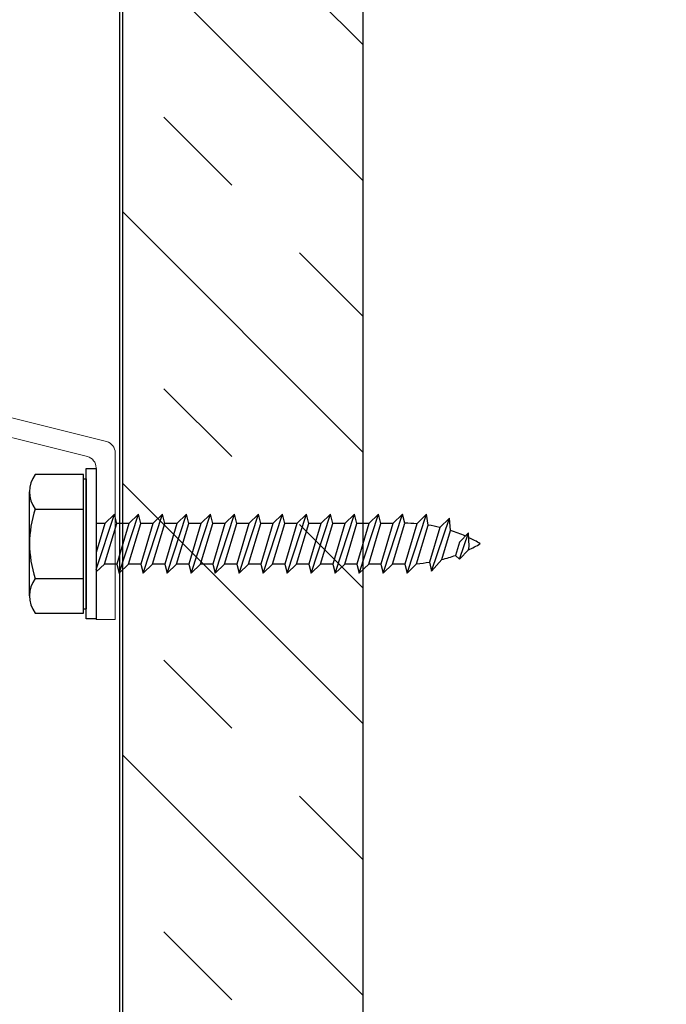
# Model space of a CAD drawing. Extents: x -159 to 668, y -2191 to -1664.
# Drawn here: x 362 to 364, y -1968 to -1965 of the extents above; entities that cross this region are included whole.
import ezdxf

# ---------------------------------------------------------------- set-up
doc = ezdxf.new("R2010")
doc.units = 0
doc.header["$LTSCALE"] = 0.5
doc.header["$MEASUREMENT"] = 0
doc.layers.add('.875 HAT CHANNEL', color=3, linetype='CONTINUOUS', lineweight=15)
doc.layers.add('DENS OR PLY', color=52, linetype='CONTINUOUS')
doc.layers.add('DRYIN MATERIAL', color=5, linetype='CONTINUOUS')

msp = doc.modelspace()

# ---------------------------------------------------------------- hatches: boundary and pattern name
at = {"layer": 'DENS OR PLY', "ltscale": 0.09375}
h = msp.add_hatch(dxfattribs=at)
h.set_pattern_fill('TRANS', color=256, scale=2, angle=135)
h.set_pattern_definition([(135, (334.28744, -2025.6619), (-0.3535534, -0.3535534), []), (135, (334.11066, -2025.8387), (-0.3535534, -0.3535534), [0.25, -0.25])])
edge = h.paths.add_edge_path()
edge.add_line((363.09048, -1964.17896), (362.46548, -1964.17896))
edge.add_line((362.46548, -1964.17896), (362.46548, -1971.08914))
edge.add_arc((362.49548, -1971.08914), 0.03, 180, 270)
edge.add_line((362.49548, -1971.11914), (363.06048, -1971.11914))
edge.add_arc((363.06048, -1971.08914), 0.03, 270, 360)
edge.add_line((363.09048, -1971.08914), (363.09048, -1964.17896))

# ---------------------------------------------------------------- linework, layer by layer
at = {"layer": '.875 HAT CHANNEL', "ltscale": 0.09375}
msp.add_lwpolyline([(361.62078, -1965.82488, 0.3441507), (361.64351, -1965.85398), (362.42306, -1966.04887, -0.3441507), (362.44578, -1966.07798), (362.44578, -1966.51234), (362.39578, -1966.51234), (362.39578, -1966.11701, 0.3441507), (362.37306, -1966.08791), (361.59351, -1965.89302, -0.3441507), (361.57078, -1965.86392), (361.57078, -1964.91076, -0.3441507), (361.59351, -1964.88166), (362.37306, -1964.68677, 0.3441507), (362.39578, -1964.65767), (362.39578, -1964.26234), (362.44578, -1964.26234), (362.44578, -1964.69671, -0.3441507), (362.42306, -1964.72581), (361.64351, -1964.9207, 0.3441507), (361.62078, -1964.9498)], format="xyb", close=True, dxfattribs=at)
at = {"layer": 'DENS OR PLY', "ltscale": 0.09375}
for p, q in [((362.3628, -1966.1343), (362.23726, -1966.1343)), ((362.3628, -1966.14542), (362.3628, -1966.1343)), ((362.3628, -1966.48394), (362.3628, -1966.14542)), ((362.37019, -1966.14542), (362.37019, -1966.48394)), ((362.39617, -1966.38161), (362.4438, -1966.2381)), ((362.41875, -1966.26196), (362.4438, -1966.2381)), ((362.44962, -1966.26196), (362.4438, -1966.2381)), ((362.45544, -1966.39135), (362.5063, -1966.2381)), ((362.48125, -1966.26196), (362.5063, -1966.2381)), ((362.51212, -1966.26196), (362.5063, -1966.2381)), ((362.51794, -1966.39135), (362.5688, -1966.2381)), ((362.54375, -1966.26196), (362.5688, -1966.2381)), ((362.57462, -1966.26196), (362.5688, -1966.2381)), ((362.58044, -1966.39135), (362.6313, -1966.2381)), ((362.60625, -1966.26196), (362.6313, -1966.2381)), ((362.63712, -1966.26196), (362.6313, -1966.2381)), ((362.64294, -1966.39135), (362.6938, -1966.2381)), ((362.66875, -1966.26196), (362.6938, -1966.2381)), ((362.69962, -1966.26196), (362.6938, -1966.2381)), ((362.70544, -1966.39135), (362.7563, -1966.2381)), ((362.73125, -1966.26196), (362.7563, -1966.2381)), ((362.76212, -1966.26196), (362.7563, -1966.2381)), ((362.76794, -1966.39135), (362.8188, -1966.2381)), ((362.79375, -1966.26196), (362.8188, -1966.2381)), ((362.82462, -1966.26196), (362.8188, -1966.2381)), ((362.83044, -1966.39135), (362.8813, -1966.2381)), ((362.85625, -1966.26196), (362.8813, -1966.2381)), ((362.88712, -1966.26196), (362.8813, -1966.2381)), ((362.89294, -1966.39135), (362.9438, -1966.2381)), ((362.91875, -1966.26196), (362.9438, -1966.2381)), ((362.94962, -1966.26196), (362.9438, -1966.2381)), ((362.95544, -1966.39135), (363.0063, -1966.2381)), ((362.98125, -1966.26196), (363.0063, -1966.2381)), ((363.01212, -1966.26196), (363.0063, -1966.2381)), ((363.01794, -1966.39135), (363.0688, -1966.2381)), ((363.04375, -1966.26196), (363.0688, -1966.2381)), ((363.07462, -1966.26196), (363.0688, -1966.2381)), ((363.08044, -1966.39135), (363.1313, -1966.2381)), ((363.10625, -1966.26196), (363.1313, -1966.2381)), ((363.13712, -1966.26196), (363.1313, -1966.2381)), ((363.14294, -1966.39135), (363.1938, -1966.2381)), ((363.16875, -1966.26196), (363.1938, -1966.2381)), ((363.19948, -1966.26139), (363.1938, -1966.2381)), ((363.20544, -1966.39135), (363.2563, -1966.2381)), ((363.23104, -1966.26265), (363.2563, -1966.2381)), ((363.26055, -1966.26617), (363.2563, -1966.2381)), ((362.41875, -1966.26196), (362.39617, -1966.33729)), ((362.41875, -1966.26196), (362.39617, -1966.26196)), ((362.41799, -1966.36749), (362.44962, -1966.26196)), ((362.48125, -1966.26196), (362.44962, -1966.36749)), ((362.48125, -1966.26196), (362.44962, -1966.26196)), ((362.48049, -1966.36749), (362.51212, -1966.26196)), ((362.54375, -1966.26196), (362.51212, -1966.36749)), ((362.54375, -1966.26196), (362.51212, -1966.26196)), ((362.54299, -1966.36749), (362.57462, -1966.26196)), ((362.60625, -1966.26196), (362.57462, -1966.36749)), ((362.60625, -1966.26196), (362.57462, -1966.26196)), ((362.60549, -1966.36749), (362.63712, -1966.26196)), ((362.66875, -1966.26196), (362.63712, -1966.36749)), ((362.66875, -1966.26196), (362.63712, -1966.26196)), ((362.66799, -1966.36749), (362.69962, -1966.26196)), ((362.73125, -1966.26196), (362.69962, -1966.36749)), ((362.73125, -1966.26196), (362.69962, -1966.26196)), ((362.73049, -1966.36749), (362.76212, -1966.26196)), ((362.79375, -1966.26196), (362.76212, -1966.36749)), ((362.79375, -1966.26196), (362.76212, -1966.26196)), ((362.79299, -1966.36749), (362.82462, -1966.26196)), ((362.85625, -1966.26196), (362.82462, -1966.36749)), ((362.85625, -1966.26196), (362.82462, -1966.26196)), ((362.85549, -1966.36749), (362.88712, -1966.26196)), ((362.91875, -1966.26196), (362.88712, -1966.36749)), ((362.91875, -1966.26196), (362.88712, -1966.26196)), ((362.91799, -1966.36749), (362.94962, -1966.26196)), ((362.98125, -1966.26196), (362.94962, -1966.36749)), ((362.98125, -1966.26196), (362.94962, -1966.26196)), ((362.98049, -1966.36749), (363.01212, -1966.26196)), ((363.04375, -1966.26196), (363.01212, -1966.36749)), ((363.04375, -1966.26196), (363.01212, -1966.26196)), ((363.04299, -1966.36749), (363.07462, -1966.26196)), ((363.10625, -1966.26196), (363.07462, -1966.36749)), ((363.10625, -1966.26196), (363.07462, -1966.26196)), ((363.10549, -1966.36749), (363.13712, -1966.26196)), ((363.16875, -1966.26196), (363.13712, -1966.36749)), ((363.16875, -1966.26196), (363.13712, -1966.26196)), ((363.16749, -1966.36797), (363.19948, -1966.26139)), ((363.23104, -1966.26265), (363.19948, -1966.36796)), ((363.23036, -1966.36676), (363.26055, -1966.26617)), ((363.26937, -1966.38656), (363.31574, -1966.24831)), ((363.29069, -1966.27217), (363.31574, -1966.24831)), ((363.31888, -1966.28009), (363.31574, -1966.24831)), ((363.29069, -1966.27217), (363.26356, -1966.3627)), ((363.29613, -1966.35584), (363.31888, -1966.28009)), ((363.34164, -1966.31071), (363.36581, -1966.28659)), ((363.34193, -1966.35522), (363.36581, -1966.28659)), ((363.3675, -1966.32218), (363.36581, -1966.28659)), ((363.34164, -1966.31071), (363.33136, -1966.34502)), ((363.36533, -1966.33094), (363.34193, -1966.35522)), ((363.36533, -1966.33094), (363.3675, -1966.32218)), ((362.41799, -1966.36749), (362.39617, -1966.38827)), ((362.44962, -1966.36749), (362.41799, -1966.36749)), ((362.44962, -1966.36749), (362.45544, -1966.39135)), ((362.48049, -1966.36749), (362.45544, -1966.39135)), ((362.51212, -1966.36749), (362.48049, -1966.36749)), ((362.51212, -1966.36749), (362.51794, -1966.39135)), ((362.54299, -1966.36749), (362.51794, -1966.39135)), ((362.57462, -1966.36749), (362.54299, -1966.36749)), ((362.57462, -1966.36749), (362.58044, -1966.39135)), ((362.60549, -1966.36749), (362.58044, -1966.39135)), ((362.63712, -1966.36749), (362.60549, -1966.36749)), ((362.63712, -1966.36749), (362.64294, -1966.39135)), ((362.66799, -1966.36749), (362.64294, -1966.39135)), ((362.69962, -1966.36749), (362.66799, -1966.36749)), ((362.69962, -1966.36749), (362.70544, -1966.39135)), ((362.73049, -1966.36749), (362.70544, -1966.39135)), ((362.76212, -1966.36749), (362.73049, -1966.36749)), ((362.76212, -1966.36749), (362.76794, -1966.39135)), ((362.79299, -1966.36749), (362.76794, -1966.39135)), ((362.82462, -1966.36749), (362.79299, -1966.36749)), ((362.82462, -1966.36749), (362.83044, -1966.39135)), ((362.85549, -1966.36749), (362.83044, -1966.39135)), ((362.88712, -1966.36749), (362.85549, -1966.36749)), ((362.88712, -1966.36749), (362.89294, -1966.39135)), ((362.91799, -1966.36749), (362.89294, -1966.39135)), ((362.94962, -1966.36749), (362.91799, -1966.36749)), ((362.94962, -1966.36749), (362.95544, -1966.39135)), ((362.98049, -1966.36749), (362.95544, -1966.39135)), ((363.01212, -1966.36749), (362.98049, -1966.36749)), ((363.01212, -1966.36749), (363.01794, -1966.39135)), ((363.04299, -1966.36749), (363.01794, -1966.39135)), ((363.07462, -1966.36749), (363.04299, -1966.36749)), ((363.07462, -1966.36749), (363.08044, -1966.39135)), ((363.10549, -1966.36749), (363.08044, -1966.39135)), ((363.13712, -1966.36749), (363.10549, -1966.36749)), ((363.13712, -1966.36749), (363.14294, -1966.39135)), ((363.16749, -1966.36797), (363.14294, -1966.39135)), ((363.19948, -1966.36796), (363.16749, -1966.36797)), ((363.19948, -1966.36796), (363.20544, -1966.39135)), ((363.23036, -1966.36676), (363.20544, -1966.39135)), ((363.26356, -1966.3627), (363.26937, -1966.38656)), ((363.29613, -1966.35584), (363.26937, -1966.38656)), ((363.33136, -1966.34502), (363.34193, -1966.35522)), ((362.23726, -1966.49514), (362.3628, -1966.49514)), ((362.3628, -1966.49514), (362.3628, -1966.48394))]:
    msp.add_line(p, q, dxfattribs=at)
msp.add_lwpolyline([(363.09048, -1964.17896), (363.09048, -1971.08914, -0.4142136), (363.06048, -1971.11914), (362.49548, -1971.11914, -0.4142136), (362.46548, -1971.08914), (362.46548, -1964.17896)], format="xyb", dxfattribs=at)
msp.add_lwpolyline([(362.39617, -1966.51041), (362.37019, -1966.51041), (362.37019, -1966.11895), (362.39617, -1966.11895)], close=True, dxfattribs=at)
for points in [[(362.3628, -1966.14542), (362.37019, -1966.14542)], [(362.22249, -1966.45004), (362.22249, -1966.17934)], [(362.23726, -1966.22451), (362.3628, -1966.22451)], [(362.23726, -1966.40493), (362.3628, -1966.40493)], [(362.3628, -1966.48394), (362.37019, -1966.48394)]]:
    msp.add_lwpolyline(points, dxfattribs=at)
for centre, radius, start, end in [((362.29875, -1966.1794), 0.07626, 143.73616, 216.26384), ((362.50536, -1966.31472), 0.28287, 161.40261, 198.59739), ((363.19985, -1966.64968), 0.38829, 85.39323, 90.05476), ((363.19985, -1966.64968), 0.38829, 76.47125, 81.00674), ((363.19985, -1966.64968), 0.38829, 66.04092, 72.14957), ((363.19985, -1965.97968), 0.38829, 295.22505, 300.37097), ((363.19985, -1966.64968), 0.38829, 59.62903, 64.60102), ((363.19985, -1965.97968), 0.38829, 274.50568, 279.44263), ((363.19985, -1965.97968), 0.38829, 284.35702, 289.79603), ((362.29875, -1966.45004), 0.07626, 143.73616, 216.26384)]:
    msp.add_arc(centre, radius, start, end, dxfattribs=at)
at = {"layer": 'DRYIN MATERIAL', "lineweight": 30, "ltscale": 0.09375}
msp.add_lwpolyline([(371.73241, -1971.12946), (362.48797, -1971.12946, -0.4142136), (362.45797, -1971.09946), (362.45797, -1964.17896)], format="xyb", dxfattribs=at)

doc.saveas('drawing.dxf')
